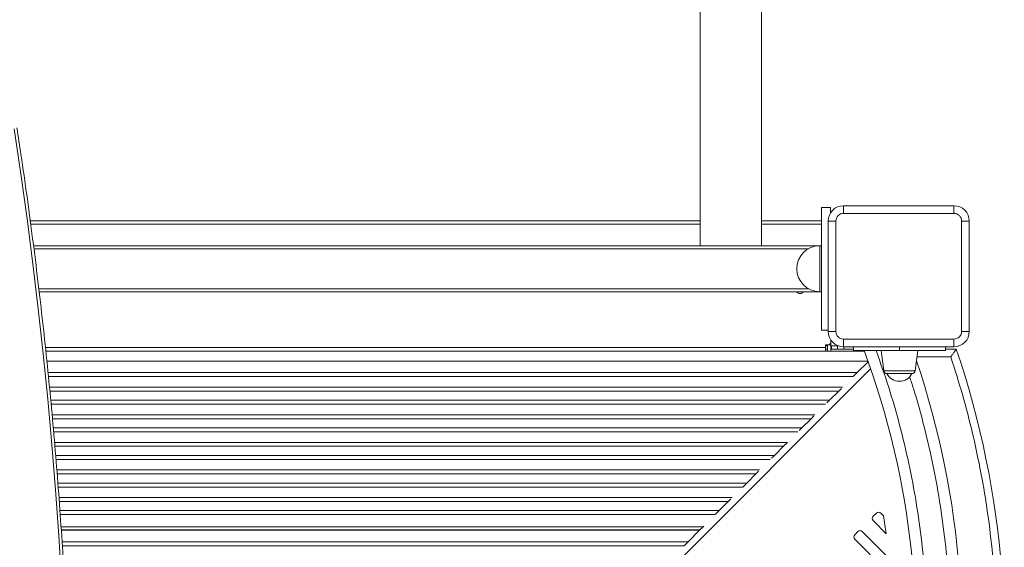
# Model space of a CAD drawing. Units: millimetres. Extents: x -5421 to 12592, y -7586 to 2042.
# Drawn here: x 824 to 1466, y -4573 to -4229 of the extents above; entities that cross this region are included whole.
import ezdxf

# ---------------------------------------------------------------- set-up
doc = ezdxf.new("R2010")
doc.units = ezdxf.units.MM

msp = doc.modelspace()

# ---------------------------------------------------------------- linework, layer by layer
at = {"color": 7, "linetype": 'Continuous', "lineweight": 15}
for p, q in [((1353.08, -4351.34), (1347.08, -4351.34)), ((1347.08, -4431.34), (1347.08, -4351.34)), ((1353.08, -4354.85), (1353.08, -4351.34)), ((1361.51, -4350.23), (1361.51, -4355.23)), ((1361.51, -4350.23), (1433.51, -4350.23)), ((1433.51, -4350.23), (1433.51, -4355.23)), ((1433.51, -4355.23), (1361.51, -4355.23)), ((831.25, -4360.04), (1268.08, -4360.04)), ((1308.08, -4360.04), (1347.08, -4360.04)), ((1351.51, -4360.23), (1356.51, -4360.23)), ((1351.51, -4432.23), (1351.51, -4360.23)), ((1356.51, -4360.23), (1356.51, -4432.23)), ((1443.51, -4360.23), (1438.51, -4360.23)), ((1438.51, -4432.23), (1438.51, -4360.23)), ((1443.51, -4360.23), (1443.51, -4432.23)), ((833.39, -4376.34), (1346.08, -4376.34)), ((1347.08, -4376.34), (1346.08, -4376.34)), ((1346.08, -4406.34), (837.07, -4406.34)), ((1346.08, -4406.34), (1347.08, -4406.34)), ((1347.08, -4431.34), (1351.51, -4431.34)), ((1356.51, -4432.23), (1351.51, -4432.23)), ((1438.51, -4432.23), (1443.51, -4432.23)), ((1349.66, -4441.04), (1351.16, -4441.04)), ((1349.66, -4442.74), (1349.66, -4441.04)), ((1349.66, -4441.71), (1351.16, -4441.71)), ((1351.16, -4441.04), (1353.16, -4441.04)), ((1351.16, -4445.04), (1351.16, -4441.04)), ((1353.16, -4437.74), (1353.16, -4439.04)), ((1353.16, -4439.04), (1353.16, -4441.04)), ((1353.16, -4441.04), (1353.16, -4445.04)), ((1353.16, -4441.71), (1353.66, -4441.71)), ((1353.66, -4441.71), (1353.66, -4443.71)), ((1353.66, -4441.71), (1357.66, -4441.71)), ((1357.66, -4441.71), (1357.66, -4443.71)), ((1357.66, -4441.71), (1358.31, -4441.71)), ((1361.51, -4437.23), (1433.51, -4437.23)), ((1361.51, -4437.23), (1361.51, -4442.23)), ((1433.51, -4442.23), (1361.51, -4442.23)), ((1361.66, -4442.23), (1361.66, -4443.71)), ((1367.99, -4442.23), (1367.99, -4444.71)), ((1427.99, -4444.71), (1427.99, -4442.23)), ((1433.51, -4437.23), (1433.51, -4442.23)), ((841.39, -4445.04), (1349.66, -4445.04)), ((1349.66, -4445.04), (1349.66, -4442.74)), ((1351.16, -4443.71), (1349.66, -4443.71)), ((1349.66, -4445.04), (1351.16, -4445.04)), ((1351.16, -4445.04), (1353.16, -4445.04)), ((1353.66, -4443.71), (1353.16, -4443.71)), ((1353.16, -4445.04), (1375.01, -4445.04)), ((1357.66, -4443.71), (1353.66, -4443.71)), ((1361.66, -4443.71), (1357.66, -4443.71)), ((1367.99, -4443.71), (1361.66, -4443.71)), ((1385.99, -4444.71), (1387.86, -4457.99)), ((1408.13, -4457.99), (1409.99, -4444.71)), ((1435.03, -4443.71), (1427.99, -4443.71)), ((842.09, -4451.64), (1377.42, -4451.64)), ((1370.41, -4459.12), (1377.54, -4451.99)), ((1367.83, -4461.7), (1370.41, -4459.12)), ((1406.15, -4459.71), (1389.84, -4459.71)), ((1352.41, -4477.12), (1358.37, -4471.16)), ((1358.37, -4471.16), (1360.14, -4469.38)), ((1350.64, -4478.89), (1352.41, -4477.12)), ((1334.41, -4495.12), (1340.37, -4489.16)), ((1340.37, -4489.16), (1342.14, -4487.38)), ((1332.64, -4496.89), (1334.41, -4495.12)), ((1322.37, -4507.16), (1324.96, -4504.57)), ((1316.41, -4513.12), (1322.37, -4507.16)), ((1314.64, -4514.89), (1316.41, -4513.12)), ((1298.41, -4531.12), (1304.37, -4525.16)), ((1304.37, -4525.16), (1306.14, -4523.38)), ((1295.83, -4533.7), (1298.41, -4531.12)), ((1280.41, -4549.12), (1286.37, -4543.16)), ((1286.37, -4543.16), (1288.14, -4541.38)), ((1277.83, -4551.7), (1280.41, -4549.12)), ((1382.97, -4550.67), (1380.84, -4552.79)), ((1387.64, -4552.52), (1385.8, -4550.67)), ((1380.84, -4555.61), (1389.35, -4564.14)), ((1269.89, -4559.64), (851.33, -4559.64)), ((851.47, -4561.64), (1267.89, -4561.64)), ((851.49, -4561.89), (1267.64, -4561.89)), ((1260.16, -4569.37), (1267.64, -4561.89)), ((1267.1, -4561.64), (1266.85, -4561.89)), ((1267.89, -4561.64), (1269.89, -4559.64)), ((1270.34, -4559.18), (1269.89, -4559.64)), ((1370.93, -4562.67), (1368.81, -4564.79)), ((1391.27, -4580.23), (1373.76, -4562.68)), ((1257.58, -4571.95), (1260.16, -4569.37)), ((1368.8, -4567.62), (1392.29, -4591.16))]:
    msp.add_line(p, q, dxfattribs=at)
at = {"color": 8, "linetype": 'Continuous', "lineweight": 15}
for p, q in [((831.56, -4362.34), (1268.08, -4362.34)), ((1308.08, -4362.34), (1347.08, -4362.34)), ((1346.08, -4406.34), (1346.08, -4376.34)), ((1338.6, -4378.34), (833.64, -4378.34)), ((836.84, -4404.34), (1338.6, -4404.34)), ((1397.99, -4442.23), (1397.99, -4444.71)), ((841.14, -4442.74), (1349.66, -4442.74)), ((1409.43, -4448.71), (1431.43, -4448.71)), ((842.85, -4459.12), (1370.41, -4459.12)), ((851.53, -4984.28), (1379.17, -4456.63)), ((1387.86, -4457.99), (1408.13, -4457.99)), ((1367.67, -4461.7), (843.1, -4461.7)), ((843.77, -4468.57), (1360.8, -4468.57)), ((1358.37, -4471.16), (844.03, -4471.16)), ((844.61, -4477.12), (1352.41, -4477.12)), ((1349.67, -4479.7), (844.86, -4479.7)), ((845.49, -4486.57), (1342.8, -4486.57)), ((1340.37, -4489.16), (845.72, -4489.16)), ((846.25, -4495.12), (1334.41, -4495.12)), ((1331.67, -4497.7), (846.48, -4497.7)), ((847.09, -4504.57), (1324.8, -4504.57)), ((1322.37, -4507.16), (847.32, -4507.16)), ((847.82, -4513.12), (1316.41, -4513.12)), ((1313.67, -4515.7), (848.03, -4515.7)), ((848.57, -4522.57), (1306.8, -4522.57)), ((1304.37, -4525.16), (848.78, -4525.16)), ((849.26, -4531.12), (1298.41, -4531.12)), ((1295.67, -4533.7), (849.46, -4533.7)), ((849.98, -4540.57), (1288.8, -4540.57)), ((1286.37, -4543.16), (850.17, -4543.16)), ((850.59, -4549.12), (1280.41, -4549.12)), ((1277.67, -4551.7), (850.77, -4551.7)), ((851.99, -4569.37), (1260.16, -4569.37)), ((1257.42, -4571.95), (852.15, -4571.95))]:
    msp.add_line(p, q, dxfattribs=at)
at = {"color": 7, "linetype": 'Continuous', "lineweight": 15, "flags": 128}
msp.add_lwpolyline([(851.65, -4594.9), (849.82, -4565.23), (847.71, -4535.6), (845.32, -4506.01), (842.65, -4476.45), (839.69, -4446.94), (836.46, -4417.47), (832.95, -4388.06), (829.16, -4358.7), (825.09, -4329.4), (820.75, -4300.17)], dxfattribs=at)
at = {"color": 7, "linetype": 'Continuous', "lineweight": 15}
for centre, radius, start, end in [((1361.51, -4360.23), 10, 90, 180), ((1433.51, -4360.23), 10, 0, 90), ((1361.51, -4360.23), 5, 90, 180), ((1433.51, -4360.23), 5, 0, 90), ((1346.08, -4391.34), 15, 90, 270), ((1333.16, -4405.04), 2.5, 211.35473, 270), ((1333.16, -4405.04), 2.5, 270, 328.64527), ((1361.51, -4432.23), 10, 180, 270), ((1361.51, -4432.23), 5, 180, 270), ((1433.51, -4432.23), 5, 270, 0), ((1433.51, -4432.23), 10, 270, 0), ((1351.16, -4439.04), 2, 270, 0), ((874.88, -4633.6), 591.46, 265.27507, 18.72685), ((872.27, -4632.21), 536.46, 265.88276, 20.45855), ((872.27, -4632.21), 566.46, 265.70357, 18.62326), ((1389.84, -4457.71), 2, 188, 270), ((1397.99, -4455.56), 9.15, 206.96279, 270), ((1397.99, -4455.56), 9.15, 270, 333.03721), ((1406.15, -4457.71), 2, 270, 352), ((1384.38, -4552.08), 2, 44.93077, 134.93077), ((1382.26, -4554.2), 2, 134.93077, 224.93077), ((876.79, -4633.6), 517.24, 7.71703, 9.01871), ((1372.34, -4564.09), 2, 44.93077, 134.93077), ((1370.22, -4566.21), 2, 134.93077, 224.93077)]:
    msp.add_arc(centre, radius, start, end, dxfattribs=at)
for points, knots in [([(1268.64, -4031.26), (1268.57, -4031.32), (1268.43, -4031.44), (1268.29, -4031.85), (1268.19, -4032.39), (1268.14, -4033.03), (1268.1, -4033.76), (1268.09, -4034.54), (1268.08, -4035.32), (1268.08, -4036.09), (1268.08, -4036.81), (1268.08, -4037.59), (1268.08, -4038.41), (1268.08, -4039.43), (1268.08, -4040.71), (1268.08, -4042.3), (1268.08, -4044.16), (1268.08, -4046.36), (1268.08, -4048.92), (1268.08, -4051.85), (1268.08, -4055.17), (1268.08, -4059.02), (1268.08, -4063.46), (1268.08, -4068.57), (1268.08, -4074.33), (1268.08, -4080.79), (1268.08, -4088.01), (1268.08, -4095.9), (1268.08, -4104.46), (1268.08, -4113.72), (1268.08, -4123.88), (1268.08, -4135), (1268.08, -4146.76), (1268.08, -4159.12), (1268.08, -4172.05), (1268.08, -4185.96), (1268.08, -4200.91), (1268.08, -4216.95), (1268.08, -4234.11), (1268.08, -4251.93), (1268.08, -4270.34), (1268.08, -4289.29), (1268.08, -4309.33), (1268.08, -4330.52), (1268.08, -4352.82), (1268.08, -4368.44), (1268.08, -4376.34)], [0, 0, 0, 0, 0.0164813, 0.0319109, 0.0462419, 0.0594712, 0.0715965, 0.0826162, 0.0925292, 0.1003208, 0.1072585, 0.1135558, 0.1202965, 0.1276318, 0.1381367, 0.1496614, 0.1622059, 0.176778, 0.1925207, 0.209434, 0.227518, 0.2467725, 0.2684732, 0.2914906, 0.3158248, 0.3414758, 0.3684436, 0.3967282, 0.4246026, 0.4536476, 0.4838631, 0.5152492, 0.5478059, 0.5784188, 0.6099991, 0.6425468, 0.6760619, 0.7105445, 0.7459944, 0.7824117, 0.8166442, 0.8516896, 0.8875479, 0.924219, 0.9617031, 1, 1, 1, 1]), ([(1308.08, -4376.34), (1308.08, -4368.75), (1308.08, -4353.75), (1308.08, -4332.31), (1308.08, -4311.93), (1308.08, -4292.64), (1308.08, -4274.4), (1308.08, -4257.16), (1308.08, -4240.38), (1308.08, -4224.11), (1308.08, -4208.4), (1308.08, -4193.74), (1308.08, -4180.08), (1308.08, -4167.13), (1308.08, -4154.9), (1308.08, -4143.39), (1308.08, -4132.8), (1308.08, -4123.07), (1308.08, -4114.16), (1308.08, -4106.15), (1308.08, -4098.98), (1308.08, -4092.55), (1308.08, -4086.68), (1308.08, -4081.34), (1308.08, -4076.39), (1308.08, -4071.84), (1308.08, -4067.66), (1308.08, -4063.92), (1308.08, -4060.58), (1308.08, -4057.62), (1308.08, -4055.04), (1308.08, -4052.75), (1308.08, -4050.62), (1308.08, -4048.52), (1308.08, -4046.4), (1308.08, -4044.2), (1308.08, -4041.93), (1308.08, -4039.65), (1308.07, -4037.48), (1308.07, -4035.44), (1308.06, -4033.95), (1308.05, -4032.91), (1308.05, -4032.23), (1308.04, -4031.59), (1308.03, -4031.01), (1308.03, -4030.45), (1308.01, -4030.05), (1308, -4029.87), (1307.96, -4029.9), (1307.96, -4029.91)], [0, 0, 0, 0, 0.0369862, 0.0731544, 0.1085045, 0.1430366, 0.1767506, 0.2096466, 0.2417245, 0.2760652, 0.3094161, 0.3417771, 0.3731482, 0.4035295, 0.4346703, 0.4646977, 0.4936116, 0.521412, 0.5480989, 0.5736723, 0.5967646, 0.6188669, 0.6399794, 0.660102, 0.6792347, 0.6984452, 0.7165422, 0.7335257, 0.7493957, 0.7641522, 0.7777951, 0.7896407, 0.8014455, 0.8139925, 0.8272816, 0.8413126, 0.8581572, 0.8759593, 0.8947187, 0.9144349, 0.9351075, 0.9440034, 0.9530652, 0.9622928, 0.9716864, 0.9812458, 0.9904398, 0.9986106, 1, 1, 1, 1]), ([(822.59, -5247.1), (823.32, -5242.29), (825.44, -5228.35), (828.76, -5205.22), (832.48, -5177.71), (835.94, -5150.15), (839.17, -5122.54), (842.15, -5094.89), (844.88, -5067.19), (847.36, -5039.46), (849.6, -5011.69), (851.6, -4983.89), (853.34, -4956.07), (854.84, -4928.22), (856.1, -4900.35), (857.1, -4872.46), (857.86, -4844.57), (858.37, -4816.66), (858.63, -4788.75), (858.64, -4760.83), (858.41, -4732.92), (857.92, -4705.01), (857.2, -4677.11), (856.22, -4649.23), (854.99, -4621.36), (853.52, -4593.5), (851.8, -4565.68), (849.84, -4537.88), (847.62, -4510.1), (845.16, -4482.37), (842.46, -4454.67), (839.51, -4427.01), (836.31, -4399.39), (832.87, -4371.82), (829.18, -4344.31), (825.74, -4320.17), (823.47, -4305.22), (822.59, -4299.41)], [0, 0, 0, 0, 0.015413, 0.044685, 0.073956, 0.103228, 0.1325, 0.161771, 0.191043, 0.220314, 0.249586, 0.278857, 0.308129, 0.3374, 0.366672, 0.395943, 0.425215, 0.454486, 0.483758, 0.513029, 0.542301, 0.571572, 0.600844, 0.630115, 0.659387, 0.688658, 0.71793, 0.747201, 0.776473, 0.805744, 0.835016, 0.864288, 0.893559, 0.922831, 0.952102, 0.981374, 1, 1, 1, 1]), ([(1382.78, -4444.71), (1385.6, -4452.72), (1391.24, -4468.74), (1398.28, -4493.32), (1404.28, -4518.33), (1409.1, -4543.84), (1412.74, -4569.76), (1415.13, -4595.98), (1416.25, -4622.42), (1416.08, -4648.97), (1414.61, -4675.54), (1411.84, -4702.04), (1407.77, -4728.38), (1402.43, -4754.45), (1395.84, -4780.17), (1388.02, -4805.45), (1379.03, -4830.2), (1368.92, -4854.34), (1357.76, -4877.77), (1345.6, -4900.45), (1332.48, -4922.38), (1318.42, -4943.57), (1303.36, -4964.11), (1287.3, -4983.99), (1270.17, -5003.26), (1252.01, -5021.83), (1232.83, -5039.65), (1212.7, -5056.62), (1191.66, -5072.67), (1169.79, -5087.73), (1147.16, -5101.73), (1123.85, -5114.63), (1099.93, -5126.37), (1075.49, -5136.91), (1050.63, -5146.22), (1025.42, -5154.28), (999.98, -5161.08), (974.4, -5166.61), (948.79, -5170.87), (923.24, -5173.86), (897.75, -5175.73), (880.76, -5175.96), (872.27, -5176.07)], [0, 0, 0, 0, 0.02437, 0.048726, 0.073309, 0.098154, 0.123169, 0.148369, 0.173676, 0.199067, 0.224516, 0.25, 0.275484, 0.300933, 0.326323, 0.351631, 0.376831, 0.401846, 0.42669, 0.451274, 0.47563, 0.5, 0.524212, 0.548655, 0.573309, 0.598154, 0.623169, 0.648369, 0.673676, 0.699067, 0.724516, 0.75, 0.775484, 0.800933, 0.826323, 0.851631, 0.876831, 0.901846, 0.92669, 0.951274, 0.97563, 1, 1, 1, 1]), ([(1397.99, -4444.71), (1396.98, -4444.71), (1394.95, -4444.71), (1391.64, -4444.71), (1388.17, -4444.71), (1384.31, -4444.71), (1380.58, -4444.71), (1377.22, -4444.71), (1374.5, -4444.71), (1372.33, -4444.71), (1370.43, -4444.71), (1368.98, -4444.71), (1368.11, -4444.71), (1368.07, -4444.71), (1368.05, -4444.71)], [0, 0, 0, 0, 0.052993, 0.105997, 0.176654, 0.247377, 0.339638, 0.432029, 0.517395, 0.603077, 0.688567, 0.800336, 0.91249, 1, 1, 1, 1]), ([(1427.95, -4444.71), (1427.96, -4444.71), (1428.02, -4444.71), (1427.72, -4444.71), (1427.05, -4444.71), (1425.93, -4444.71), (1424.21, -4444.71), (1421.64, -4444.71), (1418.26, -4444.71), (1414.48, -4444.71), (1410.83, -4444.71), (1407.01, -4444.71), (1403.67, -4444.71), (1400.62, -4444.71), (1398.87, -4444.71), (1397.99, -4444.71)], [0, 0, 0, 0, 0.024342, 0.107953, 0.191561, 0.277643, 0.363709, 0.478602, 0.596121, 0.681815, 0.769598, 0.838122, 0.908482, 0.953901, 1, 1, 1, 1]), ([(1431.43, -4448.71), (1431.86, -4448.11), (1432.72, -4446.93), (1433.7, -4445.55), (1434.34, -4444.66), (1434.72, -4444.13), (1434.98, -4443.78), (1435.01, -4443.73), (1435.03, -4443.71)], [0, 0, 0, 0, 0.249592, 0.499375, 0.630292, 0.749904, 0.877319, 1, 1, 1, 1])]:
    msp.add_open_spline(points, degree=3, knots=knots, dxfattribs=at)
at = {"color": 8, "linetype": 'Continuous', "lineweight": 15}
for points, knots in [([(1431.43, -4448.71), (1434.05, -4456.94), (1439.31, -4473.46), (1445.82, -4498.77), (1451.33, -4524.59), (1455.68, -4550.88), (1458.87, -4577.59), (1460.83, -4604.6), (1461.55, -4631.86), (1460.99, -4659.28), (1459.14, -4686.76), (1455.99, -4714.21), (1451.54, -4741.55), (1445.8, -4768.68), (1438.78, -4795.5), (1430.5, -4821.94), (1421.02, -4847.89), (1410.36, -4873.28), (1398.57, -4898.05), (1385.71, -4922.09), (1371.85, -4945.37), (1357.04, -4967.81), (1341.36, -4989.36), (1324.88, -5009.99), (1307.67, -5029.65), (1289.71, -5048.42), (1270.93, -5066.38), (1251.27, -5083.59), (1230.65, -5100.07), (1209.1, -5115.75), (1186.65, -5130.56), (1163.38, -5144.43), (1139.33, -5157.29), (1114.57, -5169.07), (1089.17, -5179.73), (1063.22, -5189.22), (1036.78, -5197.49), (1009.96, -5204.51), (982.84, -5210.25), (955.5, -5214.71), (928.05, -5217.85), (900.57, -5219.71), (873.15, -5220.24), (848.57, -5219.71), (833.19, -5218.47), (826.89, -5217.96)], [0, 0, 0, 0, 0.0223816, 0.0449527, 0.067708, 0.0907945, 0.1140254, 0.1373946, 0.1609958, 0.1846883, 0.2084657, 0.2323628, 0.2562931, 0.2802499, 0.3042071, 0.3281373, 0.352034, 0.3758119, 0.3995044, 0.4231052, 0.4464748, 0.4697057, 0.4927918, 0.5155475, 0.5381187, 0.5604998, 0.5828813, 0.6054525, 0.6282077, 0.6512942, 0.6745252, 0.6978944, 0.7214955, 0.745188, 0.7689655, 0.7928626, 0.8167929, 0.8407496, 0.8647068, 0.8886371, 0.9125338, 0.9363116, 0.9600042, 0.9836049, 1, 1, 1, 1]), ([(872.27, -5191.27), (880.96, -5191.15), (898.33, -5190.92), (924.41, -5189.02), (950.54, -5185.98), (976.73, -5181.64), (1002.9, -5176.02), (1028.92, -5169.1), (1054.71, -5160.9), (1080.15, -5151.42), (1105.15, -5140.7), (1129.64, -5128.75), (1153.51, -5115.63), (1176.69, -5101.38), (1199.1, -5086.05), (1220.67, -5069.71), (1241.32, -5052.43), (1261, -5034.3), (1279.65, -5015.38), (1297.26, -4995.75), (1313.78, -4975.48), (1329.25, -4954.6), (1343.74, -4933.02), (1357.28, -4910.66), (1369.87, -4887.49), (1381.44, -4863.57), (1391.93, -4838.95), (1401.28, -4813.7), (1409.44, -4787.9), (1416.36, -4761.65), (1422.01, -4735.03), (1426.37, -4708.14), (1429.41, -4681.07), (1431.12, -4653.91), (1431.52, -4626.77), (1430.6, -4599.72), (1428.38, -4572.89), (1424.9, -4546.35), (1420.22, -4520.22), (1414.27, -4494.6), (1409.05, -4475.14), (1405.44, -4464.37), (1404.59, -4461.83)], [0, 0, 0, 0, 0.024794, 0.049575, 0.074584, 0.099857, 0.125301, 0.150931, 0.176669, 0.202491, 0.228372, 0.254288, 0.280203, 0.306084, 0.331906, 0.357644, 0.383275, 0.408718, 0.433991, 0.459071, 0.48394, 0.508576, 0.533211, 0.558079, 0.58316, 0.608433, 0.633876, 0.659506, 0.685245, 0.711066, 0.736947, 0.762863, 0.788779, 0.81466, 0.840482, 0.86622, 0.89185, 0.917294, 0.942566, 0.967576, 0.992357, 1, 1, 1, 1])]:
    msp.add_open_spline(points, degree=3, knots=knots, dxfattribs=at)

doc.saveas('drawing.dxf')
